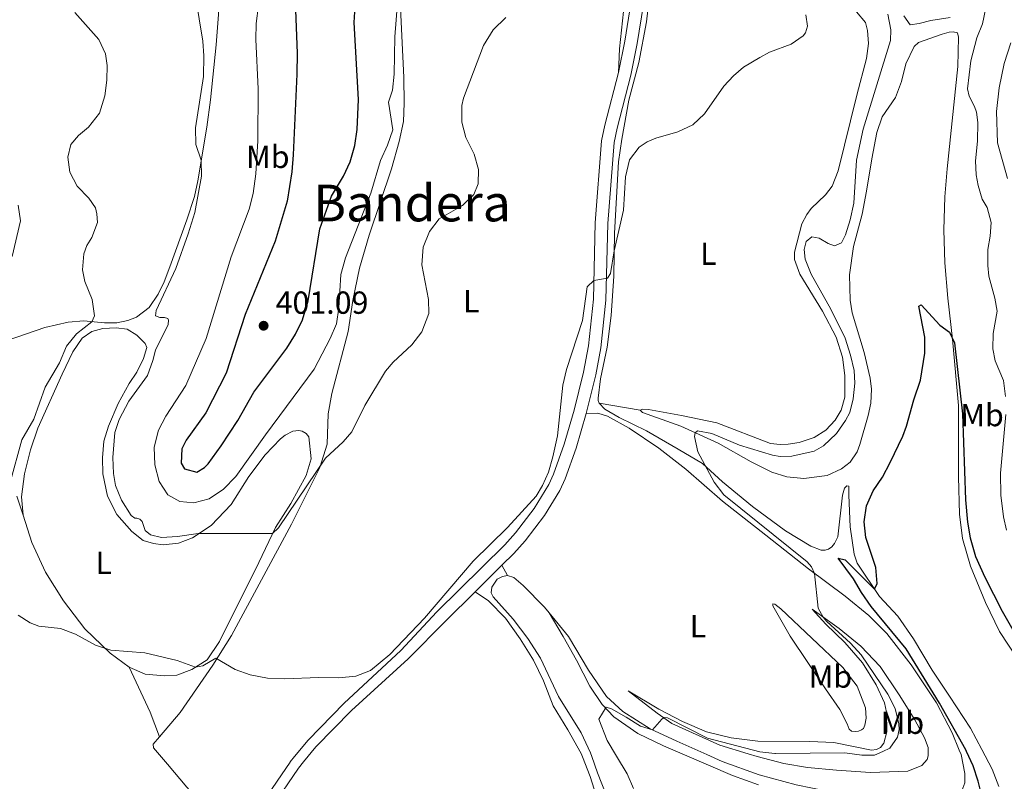
# Model space of a CAD drawing. Units: metres. Extents: x 622449 to 629426, y 655679 to 660428.
# Drawn here: x 627359 to 627668, y 658074 to 658313 of the extents above; entities that cross this region are included whole.
import ezdxf
from ezdxf.enums import TextEntityAlignment as Align

# ---------------------------------------------------------------- set-up
doc = ezdxf.new("R2010")
doc.units = ezdxf.units.M
doc.header["$MEASUREMENT"] = 0
doc.linetypes.add('DGN Style 3', pattern=[121.687118, 86.91937, -34.767748])
for name, color, linetype, lineweight in [('Elementos auxiliares', 7, 'Continuous', 0), ('Entidades rústicas y varios', 7, 'Continuous', 0), ('Relieve y altimetría', 7, 'Continuous', 0), ('Textos de rotulación', 7, 'Continuous', 0), ('Viales y ferrocarril', 7, 'Continuous', 0)]:
    doc.layers.add(name, color=color, linetype=linetype, lineweight=lineweight)
doc.styles.add('Style-Arial', font='txt')
doc.styles.add('Style-Arial Narrow', font='txt')
doc.styles.add('Style-Times New Roman', font='txt')

# ---------------------------------------------------------------- blocks, each defined once
blk = doc.blocks.new('5PATER_196')
at = {"layer": 'Relieve y altimetría', "linetype": 'Continuous', "lineweight": 0}
h = blk.add_hatch(color=250, dxfattribs=at)
edge = h.paths.add_edge_path()
edge.add_ellipse((1.001171767711639e-08, 1.001171767711639e-08), major_axis=(-1.09573144323131, -1.11071070076283), ratio=0.9994222409660313, start_angle=0, end_angle=360)

msp = doc.modelspace()

# ---------------------------------------------------------------- linework, layer by layer
at = {"layer": 'Elementos auxiliares', "color": 250, "linetype": 'Continuous', "lineweight": 0}
msp.add_3dface([(622449.0700000001, 660305.23), (629341.9199999999, 660427.8600000001), (629426.49, 655801.5900000001), (622529.1000000001, 655678.98)], dxfattribs=at)
at = {"layer": 'Entidades rústicas y varios', "color": 92, "linetype": 'Continuous', "lineweight": 0, "extrusion": (0.1289803250171706, -0.02186073242096212, 0.99140616506883), "elevation": 66932.23125059486, "flags": 128}
msp.add_lwpolyline([(753803.2026435654, -504307.2670615141), (753803.2026435654, -504320.4378522646)], dxfattribs=at)
at = {"layer": 'Entidades rústicas y varios', "color": 92, "linetype": 'Continuous', "lineweight": 0, "extrusion": (0.1113646199831127, -0.2056448948551797, 0.9722695606857283), "elevation": -65086.8493202469, "flags": 128}
msp.add_lwpolyline([(865198.802450309, 272235.7757011307), (865198.802450309, 272239.5770720677)], dxfattribs=at)
at = {"layer": 'Entidades rústicas y varios', "color": 92, "linetype": 'Continuous', "lineweight": 0, "extrusion": (-0.2508513240127518, -0.1730451656061098, 0.9524331913060377), "elevation": -270898.6767831016, "flags": 128}
msp.add_lwpolyline([(-185465.8402125909, 847907.4537760746), (-185450.4984235325, 847904.6941140508), (-185442.4803993494, 847902.5972959376)], dxfattribs=at)
at = {"layer": 'Entidades rústicas y varios', "color": 92, "linetype": 'Continuous', "lineweight": 0}
for points in [[(627355.1089999999, 658212.01, 380.442), (627366.8470000001, 658216.0360000001, 381.954), (627374.24, 658217.794, 383.341), (627379.1059999999, 658218.1340000001, 384.453), (627385.588, 658217.4979999999, 385.861), (627389.523, 658217.5290000001, 386.953), (627392.8899999999, 658218.243, 387.836), (627395.7039999999, 658219.3030000001, 388.382), (627399.5959999999, 658222.412, 388.8), (627402.47, 658226.5590000001, 389.386), (627404.3500000001, 658230.4650000001, 389.726), (627406.1399999999, 658235.1370000001, 389.741), (627411.4839999999, 658249.827, 389.575), (627413.8530000001, 658257.203, 389.558), (627414.925, 658262.0930000001, 389.651), (627417.7110000001, 658278.9890000001, 390.557), (627418.879, 658287.538, 390.781), (627420.6969999999, 658304.75, 390.482), (627422.1059999999, 658323.983, 391.196)], [(627402.8489999999, 658087.638, 383.274), (627409.405, 658095.3470000001, 383.68), (627419.5789999999, 658110.138, 385.024), (627425.4410000001, 658119.5, 385.696), (627444.355, 658154.4040000001, 389.225), (627453.1939999999, 658172.1329999999, 389.939), (627455.473, 658179.5279999999, 390.569), (627455.8800000001, 658189.031, 390.989), (627456.9920000001, 658195.368, 391.241), (627462.0930000001, 658214.8230000001, 393.005), (627463.598, 658224.6070000001, 392.711), (627465.696, 658234.686, 392.711), (627468.757, 658245.074, 393.215), (627475.7509999999, 658265.8870000001, 393.425), (627478.148, 658274.4639999999, 393.299), (627479.5009999999, 658280.6769999999, 392.837), (627479.729, 658286.4380000001, 392.837), (627479.591, 658294.5050000001, 393.341), (627478.3829999999, 658320.7919999999, 394.518)], [(627540.959, 658192.3800000001, 383.659), (627540.5900000001, 658193.172, 383.701), (627540.56, 658193.8770000001, 383.701), (627541.344, 658200.0320000001, 383.869), (627543.45, 658209.909, 384.457), (627544.713, 658219.851, 384.751), (627545.504, 658232.229, 384.751), (627545.712, 658245.659, 385.171), (627546.9569999999, 658268.0120000001, 385.339), (627548.0320000001, 658275.2220000001, 385.465), (627550.2790000001, 658287.3589999999, 386.179), (627553.412, 658299.23, 386.305), (627555.7690000001, 658311.943, 386.473), (627556.693, 658320.3570000001, 386.683)], [(627548.8289999999, 658318.1410000001, 387.754), (627547.2919999999, 658303.5120000001, 386.914), (627546.997, 658296.112, 386.114)], [(627621.733, 658315.091, 383.953), (627624.531, 658311.744, 383.827), (627625.206, 658309.284, 383.785), (627625.48, 658305.192, 383.701), (627624.837, 658300.4890000001, 383.491), (627621.8230000001, 658288.993, 382.903), (627615.963, 658265.2, 382.399), (627614.1130000001, 658260.413, 382.146), (627611.9720000001, 658257.733, 382.02), (627607.514, 658253.3740000001, 381.726), (627606.078, 658251.531, 381.6), (627604.554, 658248.574, 381.474), (627602.2010000001, 658239.763, 381.264), (627602.2, 658237.375, 381.138), (627603.9410000001, 658232.773, 381.096), (627611.0549999999, 658221.199, 381.306), (627615.2660000001, 658213.068, 381.18), (627617.281, 658206.7620000001, 380.97), (627618.0279999999, 658201.0079999999, 380.928), (627618.077, 658194.2490000001, 380.676), (627616.8360000001, 658190.1599999999, 380.55), (627615.05, 658187.058, 380.55), (627612.054, 658183.9040000001, 380.718), (627608.453, 658181.5660000001, 380.886), (627603.673, 658180.0530000001, 381.012), (627600.2660000001, 658179.4720000001, 381.054), (627597.78, 658179.4010000001, 381.096), (627594.673, 658179.7080000001, 381.138), (627577.817, 658186.196, 381.474), (627566.719, 658188.52, 381.516), (627556.4169999999, 658190.3400000001, 381.978), (627554.6640000001, 658190.4340000001, 381.936), (627553.8330000001, 658190.1980000001, 381.936)], [(627553.8330000001, 658190.1980000001, 381.936), (627554.47, 658189.4510000001, 381.726), (627566.56, 658185.1159999999, 380.676), (627578.256, 658179.756, 378.912), (627588.658, 658173.97, 378.492), (627595.085, 658170.71, 377.736), (627599.825, 658169.1939999999, 377.316), (627605.193, 658168.713, 377.063), (627612.4539999999, 658169.6259999999, 376.517), (627616.9750000001, 658171.7, 376.517), (627619.6780000001, 658173.798, 376.517), (627621.9610000001, 658177.0889999999, 376.349), (627622.7749999999, 658179.344, 376.433), (627625.416, 658188.503, 376.727), (627626.1610000001, 658192.369, 376.601), (627626.379, 658196.7849999999, 376.769), (627625.9650000001, 658200.2309999999, 376.853), (627624.1140000001, 658208.227, 377.231), (627620.3929999999, 658220.7180000001, 377.4), (627619.756, 658224.6599999999, 377.484), (627619.456, 658232.585, 377.778), (627620.729, 658241.4850000001, 378.114), (627623.53, 658251.6610000001, 378.408), (627624.8740000001, 658258.882, 378.408), (627626.5, 658268.9739999999, 378.912), (627628.101, 658277.2820000001, 378.87), (627629.746, 658282.162, 378.786), (627633.9639999999, 658288.2250000001, 378.45), (627635.872, 658293.2509999999, 378.324), (627637.1510000001, 658298.821, 378.366), (627639.781, 658304.246, 378.324), (627641.173, 658305.5490000001, 378.45), (627648.564, 658308.148, 378.198), (627650.7579999999, 658308.7790000001, 378.408), (627652.0320000001, 658308.8659999999, 378.408), (627653.4240000001, 658308.554, 378.408), (627653.7690000001, 658307.185, 378.408), (627653.4850000001, 658297.96, 378.408), (627650.146, 658265.8670000001, 377.063), (627649.4780000001, 658257.102, 376.684), (627649.163, 658246.6969999999, 376.138), (627649.45, 658236.415, 375.76), (627650.4029999999, 658225.2760000001, 375.256), (627651.845, 658212.439, 374.877), (627653.706, 658191.6089999999, 374.835), (627653.763, 658169.2760000001, 374.499), (627654.0619999999, 658157.513, 374.079), (627655.007, 658149.8729999999, 373.743), (627657.5320000001, 658141.173, 373.365), (627662.2250000001, 658129.815, 372.86), (627666.578, 658120.7350000001, 372.482), (627672.507, 658111.804, 372.23)], [(627669.1100000001, 658262.8600000001, 383.703), (627665.97, 658274.03, 383.324), (627665.629, 658283.875, 382.904), (627666.476, 658291.2339999999, 383.156), (627668.02, 658298.8829999999, 383.745), (627670.104, 658305.406, 384.207)], [(627393.392, 658109.493, 384.754), (627398.396, 658107.2820000001, 384.586), (627404.4029999999, 658106.828, 384.67), (627408.362, 658107.0619999999, 384.712), (627413.033, 658108.773, 384.88), (627417.8160000001, 658111.8, 385.384), (627421.744, 658117.5830000001, 385.931), (627434.0860000001, 658142.388, 388.577), (627439.31, 658153.338, 390.299), (627444.104, 658160.906, 390.972), (627448.8829999999, 658169.618, 391.308), (627450.446, 658174.8300000001, 391.686), (627449.815, 658181.834, 392.442), (627448.8999999999, 658182.804, 392.568), (627447.7239999999, 658183.5619999999, 392.694), (627446.6699999999, 658183.8200000001, 392.778), (627444.73, 658183.5700000001, 392.946), (627442.328, 658182.2919999999, 392.988), (627440.8640000001, 658181.1200000001, 392.988), (627436.0630000001, 658176.108, 392.736), (627430.8999999999, 658169.331, 392.358), (627425.3840000001, 658160.5220000001, 391.434), (627419.101, 658153.967, 390.425), (627413.277, 658150.0889999999, 389.795), (627408.872, 658148.4569999999, 389.333), (627404.0160000001, 658147.95, 389.123), (627401.0419999999, 658148.2949999999, 388.997), (627397.703, 658149.298, 388.955), (627394.155, 658152.075, 388.745), (627389.456, 658157.4269999999, 388.661), (627386.5560000001, 658163.192, 388.703), (627385.0530000001, 658170.125, 388.661), (627384.94, 658175.199, 388.703), (627385.3589999999, 658180.4310000001, 388.703), (627386.878, 658185.1030000001, 388.787), (627389.943, 658192.1950000001, 388.745), (627393.4099999999, 658198.53, 389.081), (627395.75, 658202.0590000001, 389.207), (627397.8910000001, 658206.3200000001, 389.249), (627398.8859999999, 658209.8600000001, 389.081), (627398.362, 658211.1170000001, 389.039), (627395.729, 658213.73, 388.619), (627392.7280000001, 658215.521, 388.115), (627389.244, 658215.98, 387.863), (627385.048, 658215.77, 387.527), (627381.588, 658214.8500000001, 387.149), (627378.584, 658212.7050000001, 386.645), (627375.7039999999, 658208.413, 386.183), (627372.365, 658201.4439999999, 385.889), (627364.7350000001, 658184.54, 385.973), (627362.3330000001, 658177.6780000001, 386.057), (627360.4950000001, 658170.2010000001, 386.015), (627359.557, 658162.929, 385.889), (627360.0689999999, 658157.165, 385.805)], [(627661.0549999999, 658083.656, 372.069), (627657.46, 658090.361, 372.138), (627650.925, 658100.3740000001, 372.401), (627645.467, 658108.5530000001, 372.989), (627639.568, 658118.429, 373.703), (627634.628, 658125.52, 374.081), (627628.8829999999, 658131.736, 374.837), (627621.888, 658142.104, 375.593), (627620.9950000001, 658144.926, 375.593), (627619.69, 658153.5490000001, 375.803), (627619.271, 658163.4880000001, 375.803), (627619.287, 658166.314, 376.139), (627618.6769999999, 658166.423, 376.139), (627617.936, 658165.652, 376.139), (627617.3530000001, 658163.5079999999, 376.181), (627615.851, 658150.4610000001, 376.097), (627614.8319999999, 658148.2990000001, 376.097), (627613.9680000001, 658147.254, 376.139), (627612.9539999999, 658146.5719999999, 376.265), (627611.8910000001, 658146.2579999999, 376.349), (627610.6130000001, 658146.2380000001, 376.433), (627607.4010000001, 658147.4480000001, 376.643), (627599.3940000001, 658152.257, 377.189), (627589.0149999999, 658159.8929999999, 378.072), (627579.6410000001, 658167.638, 379.416), (627573.3090000001, 658173.426, 380.13), (627565.7550000001, 658177.8840000001, 380.592), (627555.756, 658183.686, 381.81), (627547.203, 658187.8999999999, 383.239), (627542.72, 658190.503, 383.659), (627540.959, 658192.3800000001, 383.659)], [(627536.848, 658189.1499999999, 384.608), (627540.446, 658189.1669999999, 383.851), (627543.5800000001, 658188.2220000001, 383.431), (627550.297, 658184.469, 382.759), (627559.6070000001, 658178.2679999999, 382.045), (627568.095, 658171.595, 381.751), (627579.6840000001, 658161.5889999999, 381.457), (627593.219, 658150.8910000001, 381.079), (627606.5800000001, 658140.3530000001, 380.239), (627618.108, 658131.791, 378.81), (627625.5590000001, 658125.781, 377.55), (627631.182, 658120.064, 376.878), (627638.8600000001, 658110.263, 376.164), (627646.8500000001, 658098.3659999999, 375.284), (627651.6869999999, 658088.889, 375.35), (627653.94, 658083.527, 375.557)], [(627360.0689999999, 658157.165, 385.805), (627358.0989999999, 658163.203, 385.678)], [(627360.0689999999, 658157.165, 385.805), (627362.815, 658148.6699999999, 385.847), (627367.041, 658139.362, 386.057), (627372.7380000001, 658130.2849999999, 386.057), (627379.462, 658121.587, 385.679), (627387.4210000001, 658113.9169999999, 385.048), (627393.392, 658109.493, 384.754)], [(627538.6270000001, 658081.449, 380.955), (627538.199, 658082.6610000001, 380.93), (627535.288, 658088.888, 380.93), (627528.1440000001, 658100.3589999999, 381.098), (627522.4950000001, 658112.298, 382.274), (627518.568, 658118.49, 382.862), (627513.9029999999, 658124.6170000001, 383.45), (627507.6240000001, 658131.551, 383.786), (627507.03, 658132.871, 383.87), (627507.193, 658134.594, 383.954), (627508.9040000001, 658137.088, 383.954), (627510.5830000001, 658137.966, 383.87), (627512.1529999999, 658138.233, 383.912)], [(627512.1529999999, 658138.233, 383.912), (627514.0930000001, 658137.676, 383.954), (627517.0590000001, 658135.1440000001, 383.66), (627523.7720000001, 658128.2960000001, 383.198), (627525.193, 658126.568, 383.039)], [(627501.9580000001, 658133.1529999999, 384.967), (627506.2150000001, 658130.3049999999, 384.21), (627511.557, 658124.845, 383.58), (627516.1000000001, 658118.4099999999, 383.622), (627520.2520000001, 658111.689, 382.95), (627523.416, 658105.23, 382.488), (627526.439, 658097.362, 382.248), (627531.0419999999, 658089.9040000001, 382.313), (627535.2250000001, 658082.4280000001, 382.116), (627535.642, 658081.395, 382.098)], [(627525.193, 658126.568, 383.039), (627531.288, 658119.1599999999, 382.358), (627537.554, 658108.5590000001, 381.644), (627543.2490000001, 658100.3230000001, 381.182), (627548.3600000001, 658095.56, 380.677), (627556.9610000001, 658090.2039999999, 380.047), (627565.25, 658086.2820000001, 379.486), (627574.669, 658082.098, 379.269)], [(627567.683, 658081.9720000001, 378.004), (627561.0660000001, 658084.8019999999, 378.304), (627553.081, 658088.712, 379.223), (627545.5460000001, 658093.9029999999, 379.88), (627541.882, 658097.818, 380.048), (627538.01, 658103.5079999999, 380.636), (627533.831, 658111.6740000001, 381.728), (627529.5830000001, 658119.0970000001, 382.064), (627525.193, 658126.568, 383.039)], [(627644.212, 658083.352, 376.795), (627644.1980000001, 658084.3090000001, 376.795), (627643.0930000001, 658087.3859999999, 376.663), (627640.0179999999, 658092.966, 376.663), (627635.1440000001, 658100.8670000001, 377.083), (627629.085, 658109.7609999999, 377.713), (627623.098, 658116.135, 378.343), (627616.2749999999, 658121.5989999999, 379.225), (627607.811, 658127.7010000001, 380.527), (627612.111, 658123.0390000001, 380.569), (627618.003, 658117.2990000001, 380.191), (627623.6240000001, 658110.842, 380.359), (627627.8800000001, 658104.0249999999, 380.359), (627630.473, 658098.3489999999, 380.401), (627631.129, 658095.4469999999, 380.405), (627631.2649999999, 658089.23, 380.405), (627630.2380000001, 658085.655, 380.47), (627629.284, 658084.3530000001, 380.47), (627628.0090000001, 658083.669, 380.47), (627626.419, 658083.476, 380.47), (627614.587, 658085.879, 380.602), (627607.05, 658086.1499999999, 381.192), (627590.6869999999, 658086.3019999999, 381.586), (627582.3589999999, 658087.381, 381.127), (627574.584, 658089.2820000001, 380.864), (627567.051, 658092.452, 380.799), (627559.621, 658096.3200000001, 380.78), (627549.9920000001, 658102.1370000001, 380.99), (627559.1359999999, 658095.0530000001, 380.108), (627563.712, 658091.8489999999, 379.814), (627578.798, 658085.0860000001, 379.748), (627587.6529999999, 658082.3319999999, 379.4)], [(627624.315, 658091.2990000001, 381.051), (627623.855, 658090.237, 381.093), (627623.301, 658089.81, 381.093), (627622.375, 658089.435, 381.093), (627621.3049999999, 658089.29, 381.093), (627620.121, 658089.44, 381.135), (627619.4240000001, 658090.0179999999, 381.429), (627618.8119999999, 658091.7749999999, 381.681), (627616.503, 658096.2849999999, 382.059), (627611.9280000001, 658102.685, 382.437), (627600.871, 658119.24, 382.857), (627595.423, 658128.798, 382.017), (627595.467, 658129.338, 381.765), (627596.0419999999, 658129.2620000001, 381.639), (627597.9880000001, 658127.797, 381.387), (627617.429, 658109.443, 380.841), (627621.882, 658103.5419999999, 381.093), (627624.49, 658096.723, 380.63), (627624.69, 658093.5689999999, 380.588), (627624.315, 658091.2990000001, 381.051)], [(627405.3470000001, 658079.0460000001, 383.1), (627400.96, 658084.2280000001, 383.155), (627400.912, 658085.3600000001, 383.155), (627402.8489999999, 658087.638, 383.274)], [(627574.669, 658082.098, 379.269), (627579.5190000001, 658079.9450000001, 379.158), (627591.131, 658075.767, 378.436), (627602.7849999999, 658072.6000000001, 377.451), (627613.048, 658070.5090000001, 376.729), (627625.048, 658069.1229999999, 376.007), (627637.953, 658068.1950000001, 375.744), (627645.156, 658067.746, 375.744), (627648.8500000001, 658067.946, 376.006), (627651.7309999999, 658068.5819999999, 376.006), (627654.7350000001, 658070.6939999999, 375.94), (627655.706, 658073.247, 375.94), (627655.699, 658076.19, 375.809), (627654.548, 658082.0819999999, 375.612), (627653.94, 658083.527, 375.557)], [(627587.6529999999, 658082.3319999999, 379.4), (627590.4709999999, 658081.4569999999, 379.289), (627598.889, 658079.247, 378.304), (627606.3, 658078.004, 377.517), (627615.371, 658077.25, 376.86), (627626.1270000001, 658076.442, 376.86), (627637.797, 658076.892, 376.795), (627642.2220000001, 658078.6340000001, 376.86), (627643.865, 658080.5530000001, 376.86), (627644.2390000001, 658081.662, 376.795), (627644.212, 658083.352, 376.795)], [(627666.398, 658072.0560000001, 371.875), (627664.335, 658077.541, 372.007), (627661.0549999999, 658083.656, 372.069)], [(627535.642, 658081.395, 382.098), (627538.135, 658075.2350000001, 381.985), (627542.226, 658061.9510000001, 381.722)], [(627547.223, 658059.075, 380.208), (627540.442, 658076.3230000001, 381.061), (627538.6270000001, 658081.449, 380.955)], [(627567.683, 658081.9720000001, 378.004), (627582.7320000001, 658075.5390000001, 377.32), (627590.9299999999, 658072.5630000001, 376.598)], [(627425.9920000001, 658058.165, 382.76), (627418.1000000001, 658064.5989999999, 382.958), (627411.446, 658071.844, 383.024), (627405.3470000001, 658079.0460000001, 383.1)]]:
    msp.add_polyline3d(points, dxfattribs=at)
at = {"layer": 'Relieve y altimetría', "color": 30, "linetype": 'Continuous', "lineweight": 0, "flags": 128}
for points, elevation in [([(627478.7209999999, 658332.808), (627476.7380000001, 658307.229), (627476.527, 658295.561), (627476.06, 658290.5830000001), (627474.807, 658286.797), (627476.108, 658278.0689999999), (627474.466, 658273.327), (627472.2820000001, 658268.4920000001), (627469.2139999999, 658258.273), (627461.2239999999, 658237.9739999999), (627459.81, 658232.702), (627459.2139999999, 658222.2250000001), (627458.4269999999, 658217.287), (627456.504, 658212.631), (627451.486, 658203.04), (627436.1140000001, 658182.44), (627426.8360000001, 658169.321), (627422.926, 658165.3940000001), (627418.496, 658162.3729999999), (627413.6680000001, 658161.111), (627409.2790000001, 658161.4979999999), (627405.533, 658163.5930000001), (627402.825, 658167.7860000001), (627401.396, 658172.973), (627401.257, 658178.506), (627402.592, 658183.8260000001), (627404.8899999999, 658188.257), (627411.1229999999, 658197.935), (627417.585, 658212.673), (627425.419, 658238.298), (627431.048, 658253.2010000001), (627432.287, 658258.131), (627433.1359999999, 658264.294), (627433.7110000001, 658274.639), (627433.828, 658290.933), (627433.146, 658306.415), (627433.2039999999, 658311.416), (627434.733, 658322.8659999999)], 395), ([(627413.044, 658327.0460000001), (627416.5249999999, 658305.8999999999), (627416.787, 658301.2690000001), (627416.656, 658294.804), (627414.173, 658278.69), (627414.3260000001, 658273.449), (627415.9979999999, 658268.5989999999), (627416.0449999999, 658263.594), (627413.9269999999, 658252.128), (627411.858, 658245.4850000001), (627408.01, 658234.6270000001), (627401.838, 658221.4510000001)], 390), ([(627662.1869999999, 658315.8630000001), (627661.2660000001, 658311.3840000001), (627659.4990000001, 658307.004), (627657.584, 658299.7590000001), (627656.5460000001, 658290.9469999999), (627657.054, 658288.676), (627658.7690000001, 658285.466), (627659.331, 658283.6340000001), (627659.767, 658280.419), (627659.6810000001, 658274.5630000001), (627659.065, 658268.422), (627659.3049999999, 658263.956), (627659.8470000001, 658260.6089999999), (627661.156, 658256.378), (627662.6840000001, 658253.7690000001), (627663.976, 658248.9990000001), (627663.706, 658244.719), (627662.926, 658240.591), (627662.882, 658235.544), (627663.254, 658232.226), (627665.118, 658225.321), (627665.8500000001, 658221.24), (627664.5900000001, 658214.2050000001), (627664.504, 658209.392), (627665.229, 658205.5800000001), (627667.808, 658199.4380000001), (627668.486, 658194.483)], 380), ([(627376.2749999999, 658314.871), (627383.854, 658306.469), (627385.9070000001, 658301.9110000001), (627386.4180000001, 658298.3030000001), (627386.3090000001, 658293.69), (627385.716, 658288.7280000001), (627384.0590000001, 658283.3300000001), (627380.6440000001, 658278.888), (627377.4210000001, 658276.3300000001), (627375.0519999999, 658273.4720000001), (627374.074, 658269.5290000001), (627374.7450000001, 658264.78), (627377.081, 658260.439), (627380.703, 658256.69), (627382.7509999999, 658253.5800000001), (627383.23, 658251.784), (627383.4469999999, 658249.0349999999), (627381.682, 658244.3600000001), (627380.1159999999, 658241.8640000001), (627379.119, 658239.165), (627378.6640000001, 658234.166), (627379.419, 658230.466), (627381.7390000001, 658224.878), (627382.439, 658219.7390000001), (627381.6240000001, 658217.8870000001), (627376.8400000001, 658214.0519999999), (627373.645, 658210.2010000001), (627371.538, 658204.983), (627366.97, 658197.3559999999), (627363.4369999999, 658187.2849999999), (627359.7039999999, 658180.871), (627356.0360000001, 658167.5)], 385), ([(627401.838, 658221.4510000001), (627401.672, 658219.7960000001), (627402.9410000001, 658219.21), (627404.419, 658219.27), (627405.4750000001, 658218.946), (627405.733, 658218.4180000001), (627405.5560000001, 658217.031), (627401.5889999999, 658208.9950000001), (627400.7860000001, 658205.696), (627399.108, 658200.9850000001), (627393.217, 658192.9340000001), (627390.193, 658187.257), (627388.8870000001, 658183.132), (627388.28, 658175.2690000001), (627388.4839999999, 658170.3319999999), (627389.05, 658166.486), (627390.969, 658161.869), (627393.9539999999, 658157.075), (627395.1340000001, 658156.216), (627395.804, 658156.2760000001), (627396.692, 658155.946), (627397.4650000001, 658155.1710000001), (627398.389, 658152.3829999999), (627400.0279999999, 658151.007), (627403.561, 658150.1780000001), (627408.4920000001, 658150.523), (627415.0090000001, 658151.503), (627438.402, 658151.435), (627440.243, 658153.229), (627455.0349999999, 658175.0700000001), (627460.5689999999, 658180.246), (627463.2990000001, 658183.321), (627467.3570000001, 658191.5989999999), (627473.797, 658202.399), (627476.27, 658205.1939999999), (627482.1259999999, 658210.6880000001), (627485.2849999999, 658214.757), (627487.4680000001, 658220.432), (627487.382, 658224.869), (627485.2069999999, 658235.7760000001), (627485.6799999999, 658241.3130000001), (627487.6599999999, 658246.206), (627490.7080000001, 658250.1680000001), (627497.9820000001, 658254.31), (627501.524, 658257.8319999999), (627502.973, 658261.1780000001), (627503.0530000001, 658265.69), (627501.6340000001, 658270.483), (627499.034, 658275.6440000001), (627497.771, 658280.486), (627497.781, 658285.7520000001), (627498.2790000001, 658287.9909999999), (627504.5490000001, 658304.548), (627507.6200000001, 658309.469), (627511.5819999999, 658313.298)], 390), ([(627537.142, 658228.8829999999), (627539.2390000001, 658230.8829999999), (627543.581, 658231.605), (627544.4310000001, 658232.9850000001), (627545.6270000001, 658240.19), (627548.588, 658252.9280000001), (627549.2239999999, 658263.3829999999), (627550.4820000001, 658268.6499999999), (627553.4990000001, 658272.6359999999), (627556.027, 658274.3659999999), (627558.737, 658275.523), (627565.6510000001, 658277.462), (627570.3670000001, 658279.712), (627573.9850000001, 658283.165), (627580.006, 658291.842), (627583.0419999999, 658295.013), (627586.2579999999, 658297.7390000001), (627591.308, 658300.81), (627594.433, 658302.4890000001), (627601.223, 658304.9950000001), (627604.9820000001, 658307.5760000001), (627605.649, 658308.5120000001), (627606.2990000001, 658310.6570000001), (627605.783, 658314.1340000001)], 385), ([(627629.956, 658083.095), (627632.1529999999, 658084.095), (627634.5279999999, 658087.601), (627635.065, 658090.0109999999), (627635.0279999999, 658091.692), (627633.885, 658096.558), (627631.4880000001, 658101.081), (627623.1470000001, 658113.425), (627619.7779999999, 658117.0789999999), (627612.406, 658123.8740000001), (627611.237, 658125.2309999999), (627609.672, 658128.024), (627608.5079999999, 658138.922), (627607.5789999999, 658141.0009999999), (627606.2, 658142.592), (627580.0530000001, 658163.6229999999), (627577.0179999999, 658167.544), (627571.929, 658177.077), (627570.831, 658181.926), (627571.0419999999, 658183.0619999999), (627571.79, 658183.665), (627576.298, 658182.8459999999), (627584.9610000001, 658179.2080000001), (627595.2860000001, 658176.044), (627597.76, 658175.6100000001), (627601.354, 658175.727), (627608.3870000001, 658177.2679999999), (627611.3740000001, 658179.0079999999), (627615.4169999999, 658182.845), (627618.2690000001, 658186.9480000001), (627619.581, 658189.4110000001), (627620.646, 658193.6610000001), (627621.1329999999, 658198.6399999999), (627620.943, 658202.587), (627619.787, 658207.4510000001), (627618.094, 658212.726), (627613.663, 658221.844), (627607.4580000001, 658232.8640000001), (627605.588, 658237.5020000001), (627605.317, 658240.577), (627605.9510000001, 658243.0930000001), (627607.6370000001, 658244.577), (627610.013, 658244.0719999999), (627612.808, 658242.4070000001), (627614.7890000001, 658241.683), (627617.003, 658242.6170000001), (627618.277, 658245.1259999999), (627619.7320000001, 658249.908), (627620.827, 658255.139), (627621.73, 658268.548), (627623.788, 658278.337), (627632.358, 658306.1300000001), (627632.4850000001, 658309.4990000001), (627631.54, 658314.371)], 380), ([(627636.6070000001, 658313.844), (627638.51, 658310.9979999999), (627641.4180000001, 658311.423), (627645.075, 658312.452), (627651.0590000001, 658313.3430000001)], 380), ([(627358.521, 658254.496), (627359.2039999999, 658249.5419999999), (627356.6089999999, 658238.405)], 380), ([(627358.462, 658125.8589999999), (627362.2990000001, 658123.396), (627364.9639999999, 658122.399), (627371.8230000001, 658121.6780000001), (627376.497, 658119.902), (627382.808, 658116.423), (627387.558, 658114.8500000001), (627398.246, 658114.0460000001), (627408.4380000001, 658111.6499999999), (627414.1710000001, 658109.4920000001), (627416.473, 658109.926), (627420.5719999999, 658112.31), (627426.6740000001, 658108.7990000001), (627431.382, 658107.119), (627436.784, 658106.119), (627442.176, 658105.824), (627452.882, 658106.27), (627459.1769999999, 658106.166), (627464.4680000001, 658106.7239999999), (627469.1370000001, 658108.5090000001), (627475.1810000001, 658113.5), (627486.0700000001, 658124.889), (627501.388, 658142.744), (627512.183, 658153.3700000001), (627521.1540000001, 658163.2), (627523.1340000001, 658166.5120000001), (627525.041, 658170.73), (627526.3729999999, 658175.548), (627527.825, 658182.115), (627529.544, 658197.996), (627530.6130000001, 658202.952), (627535.6529999999, 658218.2679999999), (627537.142, 658228.8829999999)], 385), ([(627668.612, 658188.767), (627666.8630000001, 658170.4140000001), (627666.9780000001, 658163.4890000001), (627667.862, 658156.7220000001), (627668.7679999999, 658152.4780000001)], 380), ([(627546.355, 658081.588), (627543.4580000001, 658086.476), (627540.8189999999, 658093.226), (627543.119, 658096.976), (627544.7890000001, 658096.4410000001), (627549.408, 658093.879), (627553.8600000001, 658090.9909999999), (627557.655, 658089.8759999999), (627560.608, 658093.229), (627561.3600000001, 658093.7320000001), (627562.341, 658093.605), (627574.9240000001, 658087.193), (627591.3060000001, 658082.9709999999), (627596.0220000001, 658082.483)], 380), ([(627629.956, 658083.095), (627627.368, 658081.9180000001), (627623.331, 658081.916), (627618.0860000001, 658082.662), (627596.273, 658082.4580000001), (627596.0220000001, 658082.483)], 380), ([(627551.6740000001, 658071.4510000001), (627549.659, 658076.0160000001), (627546.355, 658081.588)], 380)]:
    msp.add_lwpolyline(points, dxfattribs=dict(at, elevation=elevation))
at = {"layer": 'Relieve y altimetría', "color": 30, "linetype": 'Continuous', "lineweight": 30, "flags": 128}
for points, elevation in [([(627445.6300000001, 658315.648), (627446.0959999999, 658302.179), (627446.004, 658295.5830000001), (627444.818, 658270.2380000001), (627444.405, 658264.872), (627442.9739999999, 658255.685), (627439.2409999999, 658243.122), (627429.7380000001, 658220.19), (627423.784, 658201.81), (627417.416, 658189.298), (627411.2509999999, 658180.73), (627409.8840000001, 658178.0490000001), (627409.6710000001, 658173.5320000001), (627410.689, 658171.7250000001), (627414.598, 658170.746), (627416.996, 658172.125), (627418.1910000001, 658173.2860000001), (627422.2919999999, 658178.9410000001), (627427.4750000001, 658186.862), (627432.4469999999, 658195.784), (627442.8659999999, 658209.5760000001), (627445.6070000001, 658213.963), (627447.7960000001, 658218.4569999999), (627449.506, 658224.4199999999), (627453.2620000001, 658247.048), (627456.898, 658257.2960000001), (627460.6399999999, 658263.538), (627462.7180000001, 658268.0830000001), (627464.2150000001, 658273.175), (627464.912, 658278.2350000001), (627465.342, 658287.6510000001), (627463.9880000001, 658311.8130000001), (627464.26, 658316.804)], 399.9999999999999), ([(627656.0190000001, 658083.565), (627647.76, 658098.246), (627637.271, 658115.3090000001), (627626.297, 658128.5889999999), (627623.3019999999, 658132.902), (627620.81, 658137.246), (627615.9340000001, 658143.7390000001), (627618.1359999999, 658143.2350000001), (627627.375, 658133.97), (627628.193, 658135.7790000001), (627627.7520000001, 658140.7649999999), (627624.683, 658150.166), (627624.156, 658155.138), (627624.8559999999, 658160.1089999999), (627626.9839999999, 658164.811), (627629.8130000001, 658169.162), (627632.291, 658173.713), (627636.203, 658182.0079999999), (627637.4510000001, 658185.1429999999), (627639.717, 658193.3870000001), (627641.811, 658199.574), (627643.1939999999, 658208.0590000001), (627643.139, 658213.068), (627641.257, 658222.7309999999), (627642.0160000001, 658223.1910000001), (627647.8319999999, 658216.815), (627650.9269999999, 658214.6570000001), (627652.513, 658211.2420000001), (627655.0120000001, 658189.003), (627655.898, 658162.003), (627656.587, 658154.9950000001), (627657.4199999999, 658150.065), (627659.084, 658144.281), (627661.9539999999, 658137.7679999999), (627667.4610000001, 658127.077), (627672.0549999999, 658119.0719999999)], 375), ([(627648.497, 658034.121), (627640.9780000001, 658038.1140000001), (627633.837, 658041.108), (627607.308, 658048.8899999999), (627605.76, 658052.8570000001), (627606.3300000001, 658057.2960000001), (627609.281, 658062.5220000001), (627612.639, 658066.223), (627613.8670000001, 658067.0320000001), (627625.9680000001, 658066.808), (627649.6910000001, 658064.9880000001), (627654.851, 658064.675), (627658.149, 658065.0930000001), (627660.003, 658066.307), (627660.692, 658067.8), (627660.4809999999, 658071.209), (627659.9280000001, 658073.767), (627658.304, 658078.5260000001), (627656.287, 658083.0900000001), (627656.0190000001, 658083.565)], 375)]:
    msp.add_lwpolyline(points, dxfattribs=dict(at, elevation=elevation))
at = {"layer": 'Viales y ferrocarril', "color": 250, "linetype": 'Continuous', "lineweight": 0, "extrusion": (0.00996222731134156, 0.009838216182984612, 0.999901976960409), "elevation": 13111.10264467571, "flags": 128}
msp.add_lwpolyline([(627466.9803774459, 658036.0097248454), (627475.4166126347, 658044.3401280069)], dxfattribs=at)
at = {"layer": 'Viales y ferrocarril', "color": 250, "linetype": 'DGN Style 3', "lineweight": 0, "extrusion": (-0.05151605693626371, -0.0004867525379657266, 0.9986720477462592), "elevation": -32260.76982350027, "flags": 128}
msp.add_lwpolyline([(-652122.1913437678, 632811.8425009195), (-652109.9786520947, 632803.3794980187), (-652098.639995778, 632796.2946446724)], dxfattribs=at)
at = {"layer": 'Viales y ferrocarril', "color": 250, "linetype": 'DGN Style 3', "lineweight": 0}
for points in [[(627546.997, 658296.112, 386.114), (627548.987, 658305.9029999999, 386.494), (627550.895, 658317.77, 386.786), (627551.152, 658325.5160000001, 386.778), (627550.6950000001, 658331.3130000001, 386.939), (627549.6869999999, 658337.0390000001, 387.242), (627547.04, 658347.8130000001, 387.668), (627545.503, 658352.5619999999, 387.702), (627540.6370000001, 658364.2790000001, 387.863), (627536.821, 658372.408, 388.13), (627534.3049999999, 658376.7239999999, 388.355), (627530.342, 658382.4950000001, 388.634), (627524.158, 658390.345, 388.816), (627519.435, 658394.878, 388.935), (627515.578, 658398.051, 389.026), (627508.439, 658403.129, 389.284), (627486.423, 658418.1840000001, 390.819), (627482.587, 658421.3640000001, 390.862), (627480.0959999999, 658423.838, 390.945), (627476.96, 658427.7050000001, 391.277), (627474.2509999999, 658433.432, 391.686), (627472.9890000001, 658440.013, 391.886), (627472.9439999999, 658446.712, 392.121), (627474.304, 658455.145, 392.583)], [(627546.997, 658296.112, 386.114), (627542.679, 658279.56, 385.844), (627541.6780000001, 658274.663, 385.82), (627539.669, 658248.8800000001, 385.442), (627539.0970000001, 658224.94, 384.854), (627537.56, 658210.311, 384.644), (627536.0190000001, 658202.119, 384.67), (627533.037, 658190.179, 384.608), (627529.933, 658179.473, 384.525), (627526.575, 658170.0560000001, 384.686), (627525.1070000001, 658166.801, 384.711), (627520.476, 658159.304, 384.708), (627514.604, 658151.6599999999, 384.703), (627511.294, 658147.919, 384.728), (627489.9480000001, 658126.838, 385.148), (627478.635, 658114.733, 384.896), (627460.882, 658098.2, 384.308), (627449.558, 658086.6510000001, 383.908), (627445.2890000001, 658081.4450000001, 383.597), (627443.9280000001, 658079.7849999999, 383.498), (627443.898, 658079.7409999999, 383.497)]]:
    msp.add_polyline3d(points, dxfattribs=at)
at = {"layer": 'Viales y ferrocarril', "color": 250, "linetype": 'Continuous', "lineweight": 0}
for points in [[(627536.848, 658189.1499999999, 384.608), (627539.8759999999, 658201.2749999999, 384.67), (627541.4680000001, 658209.7390000001, 384.644), (627543.0390000001, 658224.686, 384.854), (627543.612, 658248.679, 385.442), (627545.594, 658274.112, 385.82), (627546.524, 658278.665, 385.844), (627550.8430000001, 658295.22, 386.114), (627552.871, 658305.196, 386.494), (627554.831, 658317.389, 386.786)], [(627510.3929999999, 658141.483, 384.801), (627514.1610000001, 658145.2039999999, 384.728), (627517.6499999999, 658149.1470000001, 384.703), (627523.7280000001, 658157.058, 384.708), (627528.5989999999, 658164.9439999999, 384.711), (627530.2380000001, 658168.5789999999, 384.686), (627533.69, 658178.2590000001, 384.525), (627536.848, 658189.1499999999, 384.608)], [(627448.125, 658079.817, 383.62), (627451.9610000001, 658084.4950000001, 383.908), (627463.1840000001, 658095.942, 384.308), (627480.97, 658112.0959999999, 384.896), (627492.777, 658124.085, 385.148), (627501.9580000001, 658133.1529999999, 384.967)], [(627448.125, 658079.817, 383.62), (627446.514, 658077.8530000001, 383.498), (627438.274, 658065.702, 383.061), (627434.878, 658060.1440000001, 382.879)]]:
    msp.add_polyline3d(points, dxfattribs=at)

# ---------------------------------------------------------------- block references
at = {"layer": 'Relieve y altimetría', "color": 250, "linetype": 'Continuous', "lineweight": 0}
msp.add_blockref('5PATER_196', (627435.571, 658216.6340000001, 401.093), dxfattribs=at)

# ---------------------------------------------------------------- texts
at = {"layer": 'Entidades rústicas y varios', "color": 92, "linetype": 'Continuous', "lineweight": 0, "style": 'Style-Arial Narrow'}
for s, p in [('Mb', (627436.8788623526, 658269.6200009999, 396.518)), ('L', (627575.2121597833, 658239.2280009999, 383.007)), ('L', (627500.7771597833, 658224.342001, 388.601)), ('Mb', (627661.1008623526, 658188.615001, 377.248)), ('L', (627385.3621597835, 658142.240001, 387.609)), ('L', (627571.9251597833, 658122.4040009999, 381.357)), ('Mb', (627613.4988623527, 658106.575001, 381.8)), ('Mb', (627636.1068623527, 658092.088001, 379.261))]:
    msp.add_text(s, height=7.000002, dxfattribs=at).set_placement(p, align=Align.MIDDLE_CENTER)
at = {"layer": 'Textos de rotulación', "color": 250, "linetype": 'Continuous', "lineweight": 0, "style": 'Style-Times New Roman'}
msp.add_text('Bandera', height=11.500002, dxfattribs=at).set_placement((627482.1672004731, 658255.1300009999, 391.569), align=Align.MIDDLE_CENTER)
at = {"layer": 'Textos de rotulación', "color": 250, "linetype": 'Continuous', "lineweight": 0, "style": 'Style-Arial'}
msp.add_text('401.09', height=7.000002, dxfattribs=at).set_placement((627439.321, 658220.3840000001, 401.093))

doc.saveas('drawing.dxf')
